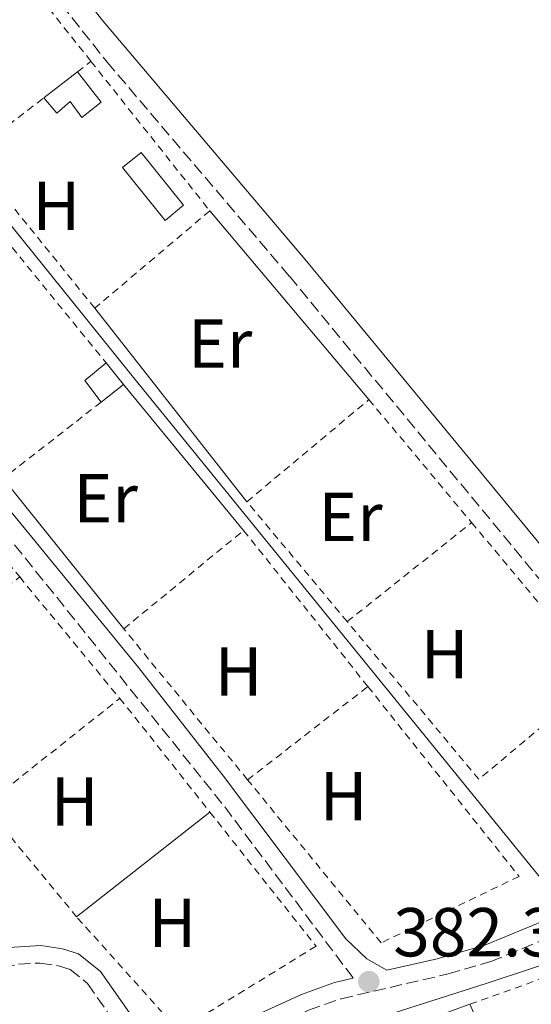
# Model space of a CAD drawing. Units: metres. Extents: x 611268 to 614749, y 4703841 to 4706244.
# Drawn here: x 612015 to 612089, y 4705093 to 4705235 of the extents above; entities that cross this region are included whole.
import ezdxf
from ezdxf.enums import TextEntityAlignment as Align

# ---------------------------------------------------------------- set-up
doc = ezdxf.new("R2010")
doc.units = ezdxf.units.M
doc.header["$MEASUREMENT"] = 0
for name, pattern in [('DGN Style 2', [1.7399219301090239, 1.043953158065414, -0.6959687720436097]), ('DGN Style 3', [2.435890702152634, 1.739921930109024, -0.6959687720436097]), ('DGN Style 4', [2.7856150101045474, 1.391937544087219, -0.6959687720436097, 0.001739921930109024, -0.6959687720436097])]:
    doc.linetypes.add(name, pattern=pattern)
for name, color, linetype, lineweight in [('Acequia sin especificar', 4, 'Continuous', 0), ('Barranco no visto', 142, 'DGN Style 4', 13), ('Camino', 7, 'DGN Style 3', 0), ('Cota de punto acotado terreno', 7, 'Continuous', 0), ('Edificio', 1, 'Continuous', 13), ('Etiqueta de uso rústico', 92, 'Continuous', 0), ('Invernadero', 7, 'Continuous', 0), ('Línea de cambio de uso (parcela vista)', 92, 'Continuous', 0), ('Margen derecho', 7, 'Continuous', 0), ('Punto acotado terreno (símbolo)', 7, 'Continuous', 0), ('Tela metálica o alambrada', 7, 'DGN Style 2', 0)]:
    doc.layers.add(name, color=color, linetype=linetype, lineweight=lineweight)
doc.styles.add('Style-Arial', font='arial.ttf')

# ---------------------------------------------------------------- blocks, each defined once
blk = doc.blocks.new('5PATER')
at = {"layer": 'Barranco no visto', "linetype": 'Continuous', "lineweight": 0}
h = blk.add_hatch(color=51, dxfattribs=at)
edge = h.paths.add_edge_path()
edge.add_ellipse((0, 0), major_axis=(-0.1095731443231308, -0.1110710700762829), ratio=0.9994222409660317, start_angle=0, end_angle=360)

msp = doc.modelspace()

# ---------------------------------------------------------------- linework, layer by layer
at = {"layer": 'Acequia sin especificar', "color": 4, "linetype": 'Continuous', "lineweight": 0, "extrusion": (0.6080011037122091, 0.4861158638896582, 0.6277149231614197), "elevation": 2659620.309750293, "flags": 128}
msp.add_lwpolyline([(3292844.778429693, -2144151.080710893), (3292773.647624332, -2144151.633095375), (3292677.310522625, -2144153.020479653)], dxfattribs=at)
at = {"layer": 'Acequia sin especificar', "color": 4, "linetype": 'Continuous', "lineweight": 0, "extrusion": (-0.0104208548581212, 0.03620797480952852, 0.9992899420809851), "elevation": 164364.9825621093, "flags": 128}
msp.add_lwpolyline([(-1889478.218882412, -4349160.779088092), (-1889534.733572495, -4349162.371540537), (-1889568.559863381, -4349163.698584242)], dxfattribs=at)
at = {"layer": 'Camino', "color": 7, "linetype": 'DGN Style 3', "lineweight": 0}
for points in [[(611962.1299999988, 4705310.010000001, 383.7899999999936), (611988.3599999986, 4705277.779999999, 383.5899999999966), (611989.730000001, 4705275.810000002, 383.5200000000042), (612005.699999999, 4705256.510000002, 383.3899999999995), (612027.4099999995, 4705229.060000001, 383.0599999999977), (612053.8500000016, 4705198.040000001, 382.7400000000052), (612097.5100000014, 4705145.220000002, 382.320000000007), (612106.1000000011, 4705134.560000002, 382.320000000007), (612108.4999999995, 4705130.51, 382.320000000007), (612111.3500000016, 4705124.58, 382.320000000007), (612114.159999999, 4705115.310000001, 382.320000000007)], [(611905.2099999998, 4705278.330000001, 384.2599999999949), (611907.0300000014, 4705280.7, 384.1900000000024), (611909.6900000013, 4705282.189999999, 384.1199999999954), (611911.4699999985, 4705282.420000002, 384.0599999999976), (611912.5100000021, 4705282.2, 383.9900000000054), (611913.9400000004, 4705281.050000002, 383.9900000000054), (611923.4299999988, 4705269.439999999, 383.7899999999936), (611943.6799999995, 4705245.670000001, 383.7899999999936), (611980.1800000002, 4705199.830000003, 383.6399999999996), (612010.9699999974, 4705162.970000002, 383.3899999999995), (612044.4699999985, 4705121.230000001, 383.1900000000024), (612063.1000000008, 4705096.430000001, 382.320000000007)], [(611914.9400000018, 4705187.240000002, 383.9900000000054), (611915.8999999985, 4705187.02, 383.9900000000054), (611916.4999999999, 4705186.440000001, 383.9900000000054), (611932.5500000005, 4705167.28, 383.7100000000066), (611987.8500000011, 4705099.430000001, 383.1199999999954), (611990.8900000011, 4705096.350000001, 383.050000000003), (611995.1800000003, 4705093.800000002, 382.979999999996), (611999.0199999983, 4705093.530000002, 382.979999999996), (612003.8799999974, 4705094.680000001, 382.9199999999982), (612009.9599999995, 4705097.290000003, 382.8500000000058), (612014.5799999973, 4705098.470000001, 383.1100000000006), (612017.6999999997, 4705098.62, 383.1100000000006), (612020.390000001, 4705098.220000001, 383.179999999993), (612022.0499999995, 4705097.699999999, 383.179999999993), (612024.6000000021, 4705095.640000001, 383.179999999993), (612030.829999997, 4705086.77, 382.7799999999988), (612034.3399999985, 4705084.600000001, 382.7799999999988), (612037.85, 4705084.380000004, 382.7799999999988), (612042.7399999984, 4705085.420000002, 382.7100000000063), (612056.6400000011, 4705091.77, 382.4400000000024), (612061.3500000006, 4705093.45, 382.3300000000019), (612076.8699999995, 4705097.040000002, 382.2400000000054), (612083.0399999986, 4705098.820000002, 382.2400000000054), (612092.3500000003, 4705102.680000001, 382.1900000000024)]]:
    msp.add_polyline3d(points, dxfattribs=at)
at = {"layer": 'Edificio', "color": 1, "linetype": 'Continuous', "lineweight": 13, "flags": 128}
for points, elevation in [([(612023.1100000005, 4705227.630000001), (612026.5499999998, 4705223.26), (612023.7699999996, 4705221.039999999), (612022.0800000001, 4705223.350000001), (612020.1200000001, 4705221.67), (612018.2400000002, 4705223.869999999), (612023.1100000005, 4705227.630000001)], 385.7299999999959), ([(612029.8099999996, 4705182.369999999), (612026.5499999998, 4705179.82), (612024.1900000004, 4705182.949999999), (612027.2699999996, 4705185.49), (612029.8099999996, 4705182.369999999)], 385.1300000000047), ([(612081.5599999996, 4705089.189999999), (612075.9900000002, 4705086.869999999), (612074.3099999996, 4705090.59), (612080.0199999996, 4705092.640000001), (612081.5599999996, 4705089.189999999)], 384.820000000007)]:
    msp.add_lwpolyline(points, close=True, dxfattribs=dict(at, elevation=elevation))
at = {"layer": 'Edificio', "color": 51, "linetype": 'Continuous', "lineweight": 13, "flags": 128}
for points, elevation in [([(612023.1100000005, 4705227.630000001), (612026.5499999998, 4705223.26), (612023.7699999996, 4705221.039999999), (612022.0800000001, 4705223.350000001), (612020.1200000001, 4705221.67), (612018.2400000002, 4705223.869999999)], 385.7299999999959), ([(612018.2400000002, 4705223.869999999), (612023.1100000005, 4705227.630000001)], 385.7299999999959), ([(612026.5499999998, 4705179.82), (612024.1900000004, 4705182.949999999), (612027.2699999996, 4705185.49)], 385.1300000000047), ([(612027.2699999996, 4705185.49), (612029.8099999996, 4705182.369999999)], 385.1300000000047), ([(612029.8099999996, 4705182.369999999), (612026.5499999998, 4705179.82)], 385.1300000000047), ([(612080.0199999996, 4705092.640000001), (612081.5599999996, 4705089.189999999), (612075.9900000002, 4705086.869999999), (612074.3099999996, 4705090.59)], 384.820000000007), ([(612074.3099999996, 4705090.59), (612080.0199999996, 4705092.640000001)], 384.820000000007)]:
    msp.add_lwpolyline(points, dxfattribs=dict(at, elevation=elevation))
at = {"layer": 'Invernadero', "color": 7, "linetype": 'Continuous', "lineweight": 0, "extrusion": (0.003849326995830045, -0.004745745606649717, 0.9999813301158758), "elevation": -19590.34247983342, "flags": 128}
msp.add_lwpolyline([(612032.5094552295, 4705168.334655688), (612029.81947516, 4705166.154631097), (612023.6392899847, 4705173.78471702), (612026.3392699801, 4705175.974741682), (612032.5094552295, 4705168.334655688)], close=True, dxfattribs=at)
at = {"layer": 'Invernadero', "color": 7, "linetype": 'Continuous', "lineweight": 0, "extrusion": (0.003849326995830045, -0.004745745606649717, 0.9999813301158758), "elevation": -19590.34248162626, "flags": 128}
msp.add_lwpolyline([(612026.3392699801, 4705175.974741682), (612023.6392899847, 4705173.78471702), (612029.81947516, 4705166.154631097), (612032.5094552295, 4705168.334655688), (612026.3392699801, 4705175.974741682)], dxfattribs=at)
at = {"layer": 'Línea de cambio de uso (parcela vista)', "color": 92, "linetype": 'Continuous', "lineweight": 0, "extrusion": (0.01280805455067564, -0.01516757912136502, 0.999802929722765), "elevation": -63144.33142966023, "flags": 128}
msp.add_lwpolyline([(611987.1851259164, 4704790.975903612), (612010.2623278949, 4704763.65276051)], dxfattribs=at)
at = {"layer": 'Línea de cambio de uso (parcela vista)', "color": 92, "linetype": 'Continuous', "lineweight": 0, "extrusion": (0.01232537157660643, -0.0156370821993886, 0.9998017637890965), "elevation": -65648.84879200981, "flags": 128}
msp.add_lwpolyline([(3393341.021990607, 3315736.872253826), (3393341.021990607, 3315772.531600428)], dxfattribs=at)
at = {"layer": 'Línea de cambio de uso (parcela vista)', "color": 92, "linetype": 'Continuous', "lineweight": 0, "extrusion": (0.007899879335672995, -0.009588819055156822, 0.9999228202494478), "elevation": -39898.93030006387, "flags": 128}
msp.add_lwpolyline([(612007.6821340834, 4705016.093762144), (612025.0842771574, 4704994.972791133)], dxfattribs=at)
at = {"layer": 'Línea de cambio de uso (parcela vista)', "color": 92, "linetype": 'Continuous', "lineweight": 0, "extrusion": (0.009192166275136703, -0.01145469145998799, 0.9998921412446078), "elevation": -47886.95843681645, "flags": 128}
msp.add_lwpolyline([(612000.456286878, 4704907.145122595), (611982.9832560271, 4704928.916550955)], dxfattribs=at)
at = {"layer": 'Línea de cambio de uso (parcela vista)', "color": 92, "linetype": 'Continuous', "lineweight": 0, "extrusion": (0.003200266092090983, 0.002514494786858433, 0.9999917177721558), "elevation": 14172.71603672036, "flags": 128}
msp.add_lwpolyline([(612018.6498033706, 4705084.527184327), (612037.9700244627, 4705099.707232319)], dxfattribs=at)
at = {"layer": 'Margen derecho', "color": 7, "linetype": 'Continuous', "lineweight": 0}
for points in [[(611928.9699999976, 4705326.020000001, 384.070000000007), (611926.4200000018, 4705323.900000002, 384.0599999999976), (611919.6400000001, 4705317.240000002, 384.1900000000024), (611917.739999998, 4705314.470000002, 384.1900000000024), (611916.1700000011, 4705310.590000002, 384.2599999999949), (611911.3900000001, 4705296.53, 384.2599999999949), (611912.7600000004, 4705289.02, 383.9900000000054), (611915.7399999975, 4705282.880000002, 383.9900000000054), (611925.2300000003, 4705271.260000002, 383.7899999999936), (611945.6499999987, 4705247.290000001, 383.7899999999936), (611979.8700000015, 4705204.240000002, 383.6499999999942), (612011.0199999989, 4705166.920000001, 383.3999999999942), (612031.9600000002, 4705141.380000002, 383.4499999999972), (612044.3200000008, 4705125.660000003, 383.2799999999989), (612062.019999999, 4705102.109999999, 382.4600000000065), (612065.0599999988, 4705099.210000001, 382.4600000000065), (612067.989999997, 4705097.560000001, 382.2899999999935), (612075.2600000001, 4705099.240000002, 382.2400000000054), (612082.1999999982, 4705101.210000001, 382.2400000000054), (612091.3299999967, 4705104.980000001, 382.1900000000024), (612108.3699999999, 4705113.130000001, 382.2400000000054), (612114.159999999, 4705115.310000001, 382.320000000007)], [(612015.390000001, 4705249.530000002, 383.2799999999989), (612026.8199999994, 4705235.010000001, 383.1000000000059), (612056.3799999997, 4705200.16, 382.7400000000052), (612100.0700000006, 4705147.310000001, 382.320000000007), (612108.8199999991, 4705136.450000001, 382.320000000007), (612111.3699999995, 4705132.15, 382.320000000007), (612114.4400000006, 4705125.78, 382.320000000007), (612118.3099999975, 4705112.87, 382.320000000007)], [(612032.6000000017, 4705088.640000001, 382.7799999999988), (612026.4499999983, 4705097.380000002, 383.179999999993), (612023.2600000009, 4705099.960000002, 383.179999999993), (612020.9600000009, 4705100.680000002, 383.179999999993), (612017.8299999972, 4705101.15, 383.1100000000006), (612013.9699999993, 4705100.930000001, 383.1100000000006), (612009.139999999, 4705099.680000001, 382.8500000000058), (612003.0899999985, 4705097.08, 382.9199999999982), (611998.8099999981, 4705096.07, 382.979999999996), (611995.9499999993, 4705096.270000001, 382.979999999996), (611992.449999999, 4705098.350000001, 383.050000000003), (611989.7199999975, 4705101.119999999, 383.1199999999954), (611927.9999999999, 4705176.680000001, 383.8399999999966), (611918.3399999993, 4705188.160000003, 383.9900000000054), (611918.5199999983, 4705190.470000001, 383.9700000000012), (611920.8400000005, 4705193.880000002, 383.9700000000012), (611922.87, 4705198.439999999, 384.0399999999935), (611923.5699999996, 4705202.970000002, 384.0399999999935), (611923.5799999986, 4705206.780000002, 383.9700000000012), (611923.1600000006, 4705211.180000001, 383.9700000000012), (611922.1700000004, 4705215.150000001, 383.9700000000012), (611920.3900000012, 4705219.83, 383.9700000000012), (611917.0499999997, 4705224.800000001, 383.9499999999971), (611907.949999998, 4705235.970000003, 384.1900000000024)], [(612063.1000000008, 4705096.430000001, 382.320000000007), (612060.3899999994, 4705095.800000002, 382.3399999999965), (612055.5799999972, 4705094.070000002, 382.4499999999973), (612041.9400000003, 4705087.830000001, 382.7100000000063)]]:
    msp.add_polyline3d(points, dxfattribs=at)
at = {"layer": 'Tela metálica o alambrada', "color": 7, "linetype": 'DGN Style 2', "lineweight": 0, "extrusion": (0.002366255758884911, -0.002974675658716489, 0.9999927760431118), "elevation": -12164.94555032362, "flags": 128}
msp.add_lwpolyline([(612007.7192164893, 4705232.320862133), (612022.4593881872, 4705213.79078015)], dxfattribs=at)
at = {"layer": 'Tela metálica o alambrada', "color": 7, "linetype": 'DGN Style 2', "lineweight": 0, "flags": 128}
for points, elevation in [([(612023.1100000005, 4705227.630000001), (612025.0800000001, 4705229.16)], 383.3800000000047), ([(612042.3099999996, 4705207.51), (612025.6299999999, 4705193.41)], 383.2799999999988), ([(612026.5499999998, 4705179.82), (612012.3700000001, 4705168.77)], 383.6199999999953), ([(612047.7000000002, 4705165.41), (612065.3799999999, 4705180.189999999)], 382.570000000007), ([(612062.2300000006, 4705148.039999999), (612080.2699999996, 4705162.380000001)], 382.5399999999936), ([(611994.9600000001, 4705139.199999999), (612014.75, 4705154.52)], 383.5399999999936)]:
    msp.add_lwpolyline(points, dxfattribs=dict(at, elevation=elevation))
at = {"layer": 'Tela metálica o alambrada', "color": 7, "linetype": 'DGN Style 2', "lineweight": 0, "extrusion": (0.002250521290383771, -0.002827845962748524, 0.9999934691992406), "elevation": -11544.91031490219, "flags": 128}
msp.add_lwpolyline([(612022.6672709283, 4705215.325937374), (612039.8974523467, 4705193.67585081)], dxfattribs=at)
at = {"layer": 'Tela metálica o alambrada', "color": 7, "linetype": 'DGN Style 2', "lineweight": 0, "extrusion": (0.001772214189394422, 0.00136928624613252, 0.999997492152877), "elevation": 7910.81477777812, "flags": 128}
msp.add_lwpolyline([(612005.9994150449, 4705209.258836069), (612016.599451566, 4705217.448843746)], dxfattribs=at)
at = {"layer": 'Tela metálica o alambrada', "color": 7, "linetype": 'DGN Style 2', "lineweight": 0, "extrusion": (0.003072951922782077, -0.00380403776093766, 0.9999880430601127), "elevation": -15634.73265051054, "flags": 128}
msp.add_lwpolyline([(612021.562452557, 4705167.97855464), (612003.5721072819, 4705190.248715772)], dxfattribs=at)
at = {"layer": 'Tela metálica o alambrada', "color": 7, "linetype": 'DGN Style 2', "lineweight": 0, "extrusion": (0.0007558789187772937, -0.000928951764217949, 0.9999992828475829), "elevation": -3524.652125912391, "flags": 128}
msp.add_lwpolyline([(612010.9951694785, 4705203.675949629), (612026.8051876378, 4705184.245941246)], dxfattribs=at)
at = {"layer": 'Tela metálica o alambrada', "color": 7, "linetype": 'DGN Style 2', "lineweight": 0, "extrusion": (0.0008288974397476648, -0.0009914481800550247, 0.9999991649794219), "elevation": -3775.033229220089, "flags": 128}
msp.add_lwpolyline([(612064.852622132, 4705178.759774335), (612079.7426418834, 4705160.949765584)], dxfattribs=at)
at = {"layer": 'Tela metálica o alambrada', "color": 7, "linetype": 'DGN Style 2', "lineweight": 0, "extrusion": (0.7704919230604395, 0.6330872354087905, 0.07444963976461293), "elevation": 3450354.243321664, "flags": 128}
msp.add_lwpolyline([(3246859.00847267, -257207.6596977577), (3246857.637159634, -257207.6496699282), (3246835.528630699, -257207.9003656654)], dxfattribs=at)
at = {"layer": 'Tela metálica o alambrada', "color": 7, "linetype": 'DGN Style 2', "lineweight": 0, "extrusion": (0.0008499756018082076, -0.001016109855730649, 0.9999991225307338), "elevation": -3878.169669494524, "flags": 128}
msp.add_lwpolyline([(612061.6837551101, 4705146.528337254), (612047.1537348592, 4705163.898346223)], dxfattribs=at)
at = {"layer": 'Tela metálica o alambrada', "color": 7, "linetype": 'DGN Style 2', "lineweight": 0, "extrusion": (0.000627772269903375, -0.0007897497731696748, 0.999999491098507), "elevation": -2949.11423991768, "flags": 128}
msp.add_lwpolyline([(612079.9092420215, 4705161.518253727), (612098.6292571666, 4705139.138246294), (612080.94926065, 4705124.358242139), (612061.8692455773, 4705147.178249254)], dxfattribs=at)
at = {"layer": 'Tela metálica o alambrada', "color": 7, "linetype": 'DGN Style 2', "lineweight": 0, "extrusion": (0.009290318464221159, 0.007621591140684962, 0.9999277980590988), "elevation": 41929.84114552099, "flags": 128}
msp.add_lwpolyline([(611999.8654963215, 4704964.08238823), (612017.2372551182, 4704978.33280213)], dxfattribs=at)
at = {"layer": 'Tela metálica o alambrada', "color": 7, "linetype": 'DGN Style 2', "lineweight": 0, "extrusion": (0.005820072629405993, -0.007302543959098059, 0.999956398852627), "elevation": -30414.56434456784, "flags": 128}
msp.add_lwpolyline([(612034.6145486723, 4705064.601818278), (612052.6358149175, 4705041.991215392)], dxfattribs=at)
at = {"layer": 'Tela metálica o alambrada', "color": 7, "linetype": 'DGN Style 2', "lineweight": 0, "extrusion": (0.007254298187237455, -0.008800214145377397, 0.999934963579535), "elevation": -36583.11481567152, "flags": 128}
msp.add_lwpolyline([(611995.8625297927, 4705014.771321522), (612010.3640344186, 4704997.180640366)], dxfattribs=at)
at = {"layer": 'Tela metálica o alambrada', "color": 7, "linetype": 'DGN Style 2', "lineweight": 0, "extrusion": (0.004935717561969167, -0.006010851582157875, 0.9999697537202842), "elevation": -24877.93545017504, "flags": 128}
msp.add_lwpolyline([(612038.4441782902, 4705060.600902054), (612020.4933110644, 4705082.461296969)], dxfattribs=at)
at = {"layer": 'Tela metálica o alambrada', "color": 7, "linetype": 'DGN Style 2', "lineweight": 0, "extrusion": (0.01147239174327227, 0.008880578470753502, 0.9998947542385218), "elevation": 49188.83472489493, "flags": 128}
msp.add_lwpolyline([(612003.1139418163, 4704873.842522154), (612020.5564653091, 4704887.343054522)], dxfattribs=at)
at = {"layer": 'Tela metálica o alambrada', "color": 7, "linetype": 'DGN Style 2', "lineweight": 0, "extrusion": (0.003455251209596709, 0.002740859454900153, 0.9999902744169701), "elevation": 15394.11011993998, "flags": 128}
msp.add_lwpolyline([(612004.731929109, 4705096.9100155), (612024.2721925451, 4705112.410073722)], dxfattribs=at)
at = {"layer": 'Tela metálica o alambrada', "color": 7, "linetype": 'DGN Style 2', "lineweight": 0, "extrusion": (0.03379784645430197, 0.01107170824414412, 0.999367361309948), "elevation": 73162.21147699241, "flags": 128}
msp.add_lwpolyline([(4280804.424640675, -2045056.050233725), (4280802.243845304, -2045056.893757021), (4280784.710643755, -2045063.360768961)], dxfattribs=at)
at = {"layer": 'Tela metálica o alambrada', "color": 7, "linetype": 'DGN Style 2', "lineweight": 0, "extrusion": (0.008209387649203176, -0.0099623696741581, 0.999916675100931), "elevation": -41466.57603893003, "flags": 128}
msp.add_lwpolyline([(611999.2389154001, 4704925.6695696), (611985.9371469781, 4704941.810370598)], dxfattribs=at)
at = {"layer": 'Tela metálica o alambrada', "color": 7, "linetype": 'DGN Style 2', "lineweight": 0, "extrusion": (0.004752184320918864, 0.00211484642628022, 0.9999864719928832), "elevation": 13241.89025299171, "flags": 128}
msp.add_lwpolyline([(612071.2902178764, 4705075.157349206), (612082.1803800418, 4705079.057357926), (612083.0303704435, 4705077.147353656)], dxfattribs=at)
at = {"layer": 'Tela metálica o alambrada', "color": 7, "linetype": 'DGN Style 2', "lineweight": 0}
for points in [[(612065.2300000006, 4705138.640000001, 382.6699999999983), (612087.1399999997, 4705111.16, 382.3399999999965), (612067.1500000004, 4705101.539999999, 382.7400000000052), (612047.79, 4705125.140000001, 382.9900000000052)], [(612042.3300000001, 4705120.470000001, 383.0200000000041), (612057.7100000001, 4705101.050000001, 382.7200000000012), (612037.7999999998, 4705088.82, 382.7200000000012), (612023.0099999999, 4705105.289999999, 383.1199999999953)]]:
    msp.add_polyline3d(points, dxfattribs=at)

# ---------------------------------------------------------------- block references
at = {"layer": 'Punto acotado terreno (símbolo)', "color": 7, "linetype": 'Continuous', "lineweight": 0, "xscale": 10, "yscale": 10, "zscale": 10}
msp.add_blockref('5PATER', (612065.3699999994, 4705095.92, 382.3300000000018), dxfattribs=at)

# ---------------------------------------------------------------- texts
at = {"layer": 'Cota de punto acotado terreno', "color": 7, "linetype": 'Continuous', "lineweight": 0, "style": 'Style-Arial'}
msp.add_text('382.33', height=7.000000000000002, dxfattribs=at).set_placement((612068.9100000005, 4705099.580000001, 382.3300000000018))
at = {"layer": 'Etiqueta de uso rústico', "color": 92, "linetype": 'Continuous', "lineweight": 0, "style": 'Style-Arial'}
for s, p in [('H', (612020.0616459904, 4705208.220010001, 383.4199999999983)), ('Er', (612043.8154566094, 4705188.290010002, 383.0099999999948)), ('Er', (612027.2154566086, 4705165.90001, 383.3699999999953)), ('Er', (612062.705456611, 4705163.20001, 382.7599999999948)), ('H', (612076.34164599, 4705143.34001, 382.679999999993)), ('H', (612046.4716459891, 4705140.840010001, 383.1300000000047)), ('H', (612022.7216459903, 4705122.000010001, 383.179999999993)), ('H', (612061.7016459896, 4705122.77001, 382.8300000000018)), ('H', (612036.871645989, 4705104.430010001, 383.0099999999948))]:
    msp.add_text(s, height=7.000000000000002, dxfattribs=at).set_placement(p, align=Align.MIDDLE_CENTER)

doc.saveas('drawing.dxf')
